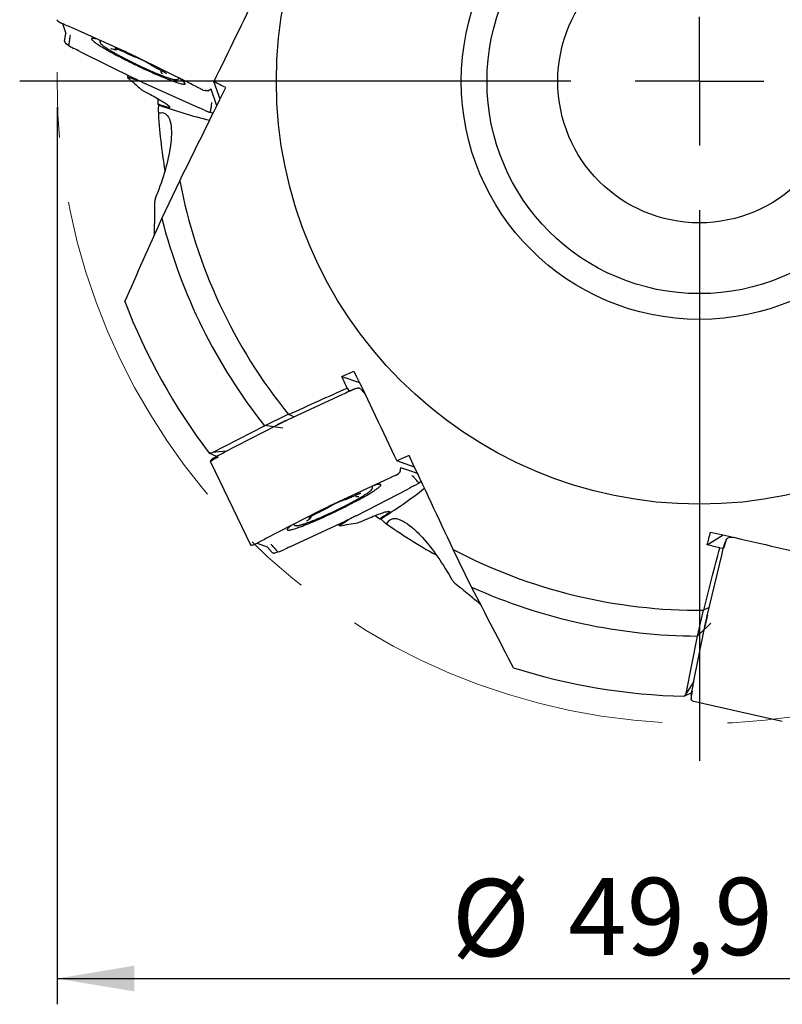
# Model space of a CAD drawing. Units: millimetres. Extents: x 23 to 413, y 5 to 289.
# Drawn here: x 290 to 320, y 167 to 206 of the extents above; entities that cross this region are included whole.
import ezdxf

# ---------------------------------------------------------------- set-up
doc = ezdxf.new("R2010")
doc.units = ezdxf.units.MM
doc.linetypes.add('CENTERX2', pattern=[20.32, 12.7, -2.54, 2.54, -2.54])
doc.layers.add('DÜNNE_LINIE', color=153, linetype='Continuous')
doc.styles.add('SLDTEXTSTYLE1', font='TXT', dxfattribs={"width": 0.75})
doc.dimstyles.new('SLDDIMSTYLE0', dxfattribs={"dimtxt": 3, "dimasz": 3, "dimexe": 0, "dimexo": 0.0625, "dimgap": 0.75, "dimtad": 1, "dimdec": 3, "dimrnd": 1e-09, "dimzin": 12, "dimdsep": 46, "dimtxsty": 'SLDTEXTSTYLE1', "dimsah": 1, "dimcen": 0.09, "dimadec": 0, "dimazin": 3, "dimtfac": 1, "dimtofl": 0, "dimtmove": 0, "dimatfit": 3, "dimfxl": 1, "dimfrac": 2, "dimtolj": 1, "dimtzin": 12, "dimarcsym": 0})

# ---------------------------------------------------------------- blocks, each defined once
blk = doc.blocks.new('_D_3')
at = {"layer": 'DÜNNE_LINIE', "color": 7}
for p, q in [((291.356, 202.173), (291.356, 167.315)), ((341.256, 202.173), (341.256, 167.315)), ((291.356, 168.315), (341.256, 168.315))]:
    blk.add_line(p, q, dxfattribs=at)
for points in [[(291.356, 168.315), (294.356, 167.815), (294.356, 168.815)], [(341.256, 168.315), (338.256, 168.815), (338.256, 167.815)]]:
    blk.add_solid(points, dxfattribs=at)
at = {"layer": 'DÜNNE_LINIE', "color": 7, "char_height": 3, "attachment_point": 1, "style": 'SLDTEXTSTYLE1'}
for s, insert in [('%%c', (306.684, 172.182, 0.1)), ('49,9', (311.209, 172.228, 0.1))]:
    blk.add_mtext(s, dxfattribs=dict(at, insert=insert))
blk = doc.blocks.new('SW_CENTERMARKSYMBOL_0')
at = {"layer": 'DÜNNE_LINIE', "color": 0}
for p, q in [((0, 0), (0, 2.5)), ((-5, 0), (-26.4, 0)), ((0, 0), (-2.5, 0)), ((0, 0), (0, -2.5)), ((0, 0), (2.5, 0)), ((0, -5), (0, -26.4))]:
    blk.add_line(p, q, dxfattribs=at)

msp = doc.modelspace()

# ---------------------------------------------------------------- linework, layer by layer
at = {"color": 7, "linetype": 'Continuous', "lineweight": 30}
for p, q in [((291.3997, 205.5079), (291.4918, 205.446)), ((291.5634, 205.4136), (291.6985, 205.0298)), ((293.9937, 204.3337), (291.9153, 205.2606)), ((291.6517, 204.7364), (291.6999, 205.028)), ((291.8017, 204.5658), (291.7093, 204.6284)), ((292.2414, 204.3344), (294.3658, 203.2767)), ((293.4633, 204.4422), (293.548, 204.4173)), ((293.8698, 204.3533), (294.0369, 204.2735)), ((294.3409, 204.1404), (294.4678, 204.0915)), ((296.5561, 203.0692), (294.4317, 204.1269)), ((294.9282, 203.8636), (295.0106, 203.8087)), ((295.2626, 203.6657), (295.4202, 203.5846)), ((294.0936, 203.4123), (294.0929, 203.332)), ((295.4214, 203.4934), (295.452, 203.4612)), ((297.6873, 202.4812), (297.4469, 203.164)), ((294.8038, 203.0699), (296.8822, 202.143)), ((296.9993, 202.8452), (297.1064, 202.8132)), ((297.213, 202.8068), (297.3391, 202.8771)), ((297.554, 202.2648), (297.3396, 202.8736)), ((295.2659, 202.4978), (295.2741, 202.2775)), ((295.2796, 202.2717), (295.2992, 202.2543)), ((297.5553, 202.263), (297.5427, 202.1865)), ((297.3006, 201.9676), (297.3804, 201.9431)), ((297.4161, 201.9335), (297.3092, 201.965)), ((295.4271, 197.837), (296.1225, 199.3096)), ((302.4129, 191.7067), (303.1027, 191.4668)), ((300.3067, 190.0196), (302.4582, 191.0211)), ((302.6296, 191.2563), (302.7083, 191.1382)), ((303.0197, 191.2538), (302.9132, 191.2206)), ((303.3014, 191.0527), (303.1402, 191.2314)), ((299.4133, 189.7926), (300.3379, 190.2378)), ((300.558, 190.1366), (300.3394, 190.2372)), ((297.3917, 188.7501), (299.4127, 189.7933)), ((297.8514, 188.7591), (299.8719, 189.8061)), ((297.5469, 188.5997), (297.2629, 188.7312)), ((297.9377, 188.8039), (297.3917, 188.7501)), ((297.3196, 188.3912), (297.3211, 188.3868)), ((297.3209, 188.3868), (298.8753, 185.1591)), ((297.4534, 188.5413), (297.3838, 188.4937)), ((305.2383, 188.1849), (304.5546, 188.4227)), ((304.5248, 187.8741), (304.6166, 187.9378)), ((304.6881, 188.0172), (304.7117, 188.1596)), ((305.3244, 187.9458), (304.7148, 188.1578)), ((305.3267, 187.9457), (305.3785, 187.8882)), ((304.0733, 187.6672), (301.9219, 186.6657)), ((305.3988, 187.5624), (305.4677, 187.6096)), ((305.4974, 187.6315), (305.4062, 187.5676)), ((302.8005, 187.0278), (302.9622, 187.1004)), ((302.9803, 186.2976), (305.0008, 187.3446)), ((301.8547, 186.6032), (301.9721, 186.6719)), ((302.4373, 186.8898), (302.5315, 186.92)), ((303.0342, 187.0445), (303.0785, 187.0484)), ((301.487, 186.4522), (299.4666, 185.4052)), ((301.3945, 186.3676), (301.5611, 186.4484)), ((303.7157, 186.3022), (303.893, 186.1713)), ((300.394, 185.0827), (302.5455, 186.0841)), ((301.0715, 186.1052), (301.1438, 186.1558)), ((302.2698, 185.9558), (302.332, 185.9052)), ((303.901, 186.1719), (303.9268, 186.1764)), ((316.6086, 185.1618), (317.2263, 185.5516)), ((298.9517, 185.1563), (299.0576, 185.1897)), ((299.1275, 185.2254), (299.5118, 185.0918)), ((317.341, 185.3538), (317.3005, 185.2499)), ((317.6737, 185.4487), (317.4336, 185.4341)), ((299.712, 184.8723), (299.5141, 185.0917)), ((299.939, 184.8831), (299.8324, 184.8499)), ((307.4601, 183.5223), (306.7424, 184.9841)), ((316.6144, 182.4632), (317.1728, 184.7697)), ((317.0958, 185.0504), (317.2372, 185.0383)), ((316.2348, 181.6231), (316.4632, 182.6236)), ((316.6796, 182.7327), (316.4647, 182.6245)), ((316.069, 179.7577), (316.5102, 181.9902)), ((315.7895, 179.3927), (316.2339, 181.6231)), ((316.0878, 179.8531), (315.7895, 179.3927)), ((316.0037, 179.4202), (315.7239, 179.2801)), ((315.9911, 179.3107), (315.985, 179.2266)), ((316.0251, 179.1125), (316.0294, 179.1109)), ((316.0294, 179.1108), (319.522, 178.3136))]:
    msp.add_line(p, q, dxfattribs=at)
at = {"color": 7, "linetype": 'Continuous', "lineweight": 30, "flags": 128}
for points in [[(292.9517, 204.7984), (292.9224, 204.8069), (292.8793, 204.8184), (292.8406, 204.8276), (292.8065, 204.8345), (292.7769, 204.839), (292.7521, 204.8411), (292.732, 204.8408), (292.7167, 204.8381), (292.7063, 204.833), (292.7008, 204.8255), (292.7001, 204.8157), (292.7044, 204.8035), (292.7136, 204.7891), (292.7276, 204.7724), (292.7465, 204.7534), (292.7701, 204.7323), (292.7985, 204.7092), (292.8315, 204.6839), (292.8691, 204.6567), (292.9111, 204.6276), (292.9574, 204.5967), (293.0079, 204.564), (293.0625, 204.5297), (293.1211, 204.4938), (293.1834, 204.4565), (293.2493, 204.4178), (293.3186, 204.3779), (293.3912, 204.3367), (293.4668, 204.2946), (293.5453, 204.2515), (293.6264, 204.2077), (293.7098, 204.1631), (293.7955, 204.118), (293.8831, 204.0724), (293.9724, 204.0265), (294.0632, 203.9804), (294.1553, 203.9342), (294.2483, 203.888), (294.342, 203.8421), (294.4362, 203.7964), (294.5307, 203.7511), (294.6251, 203.7064), (294.7192, 203.6624), (294.8128, 203.6191), (294.9056, 203.5767), (294.9973, 203.5354), (295.0878, 203.4951), (295.1767, 203.4561), (295.2639, 203.4184), (295.349, 203.3822), (295.432, 203.3475), (295.5124, 203.3144), (295.5902, 203.2831), (295.6651, 203.2535), (295.7369, 203.2258), (295.8054, 203.2001), (295.8704, 203.1764), (295.9318, 203.1548), (295.9894, 203.1354), (296.043, 203.1181), (296.0926, 203.1031), (296.1378, 203.0904), (296.1788, 203.08), (296.2152, 203.072), (296.2471, 203.0663), (296.2743, 203.063), (296.2968, 203.0621), (296.3144, 203.0636), (296.3273, 203.0675), (296.3353, 203.0738), (296.3383, 203.0825), (296.3365, 203.0935), (296.3365, 203.0935)], [(297.3825, 201.9425), (297.3962, 201.9385), (297.4161, 201.9335)], [(300.474, 185.9273), (300.4492, 185.9097), (300.4133, 185.8832), (300.382, 185.8587), (300.3553, 185.8362), (300.3334, 185.8159), (300.3162, 185.7978), (300.304, 185.7819), (300.2966, 185.7683), (300.294, 185.757), (300.2964, 185.748), (300.3037, 185.7414), (300.3159, 185.7371), (300.3329, 185.7353), (300.3547, 185.7358), (300.3813, 185.7388), (300.4125, 185.7441), (300.4483, 185.7519), (300.4886, 185.7619), (300.5333, 185.7743), (300.5823, 185.789), (300.6353, 185.806), (300.6924, 185.8251), (300.7533, 185.8464), (300.8178, 185.8698), (300.8858, 185.8953), (300.9572, 185.9227), (301.0317, 185.952), (301.109, 185.9831), (301.1891, 186.0159), (301.2717, 186.0504), (301.3566, 186.0864), (301.4435, 186.1239), (301.5322, 186.1627), (301.6224, 186.2028), (301.714, 186.244), (301.8067, 186.2863), (301.9002, 186.3294), (301.9942, 186.3734), (302.0886, 186.418), (302.1831, 186.4632), (302.2773, 186.5088), (302.3712, 186.5548), (302.4643, 186.6009), (302.5565, 186.6471), (302.6475, 186.6932), (302.737, 186.7391), (302.8249, 186.7848), (302.9108, 186.83), (302.9946, 186.8746), (303.076, 186.9186), (303.1549, 186.9618), (303.2309, 187.0041), (303.3039, 187.0453), (303.3737, 187.0854), (303.4401, 187.1243), (303.5029, 187.1618), (303.562, 187.1979), (303.6171, 187.2325), (303.6683, 187.2654), (303.7152, 187.2965), (303.7578, 187.3259), (303.796, 187.3534), (303.8296, 187.3789), (303.8586, 187.4024), (303.8829, 187.4237), (303.9025, 187.443), (303.9172, 187.46), (303.927, 187.4748), (303.932, 187.4872), (303.932, 187.4974), (303.9272, 187.5052), (303.9175, 187.5106), (303.9175, 187.5106)], [(305.4694, 187.6108), (305.4811, 187.619), (305.4974, 187.6315)]]:
    msp.add_lwpolyline(points, dxfattribs=at)
at = {"color": 7, "linetype": 'Continuous', "lineweight": 30}
for radius in [16.4288, 9.25, 8.25, 5.5]:
    msp.add_circle((316.306, 203.173), radius, dxfattribs=at)
for centre, radius, start, end in [((295.6849, 202.5698), 0.8359, 38.78734, 61.33777), ((316.306, 203.173), 21.051, 183.07782, 189.51844), ((301.5511, 219.6639), 18.4981, 250.24659, 256.67635), ((316.306, 203.173), 20.55, 190.83628, 219.03787), ((316.306, 203.173), 21.55, 194.33619, 218.38408), ((316.306, 203.173), 23.9, 200.97394, 217.18524), ((303.8987, 188.6713), 2.728, 108.79777, 115.76277), ((304.7985, 180.2966), 10.6999, 114.95017, 117.35235), ((298.3614, 187.0534), 1.7397, 115.8816, 125.35399), ((297.9193, 187.7704), 0.859, 111.10593, 134.1493), ((303.9206, 186.6747), 0.8359, 90.21503, 112.76667), ((294.2131, 201.9194), 18.4985, 301.67529, 308.10489), ((316.306, 203.173), 21.051, 234.50989, 240.95027), ((319.9079, 184.431), 2.7278, 160.22614, 167.19161), ((316.306, 203.173), 20.55, 242.26485, 270.46645), ((316.306, 203.173), 21.55, 245.76476, 269.81265), ((327.0147, 179.9133), 10.6978, 166.37841, 168.78105), ((316.306, 203.173), 23.9, 252.40251, 268.61381), ((317.7209, 179.0929), 1.74, 167.31077, 176.78174)]:
    msp.add_arc(centre, radius, start, end, dxfattribs=at)
for centre, major_axis, ratio, start_param, end_param in [((293.0615, 202.8316), (4.337, -2.7814), 0.3084744, 2.028358, 2.0813427), ((292.8676, 203.3826), (4.4014, -2.3197), 0.1128552, 1.7726971, 1.8256818), ((293.8916, 201.6492), (3.2549, -2.4833), 0.579389, 1.9467618, 1.9583407), ((293.8916, 201.6492), (3.4142, -2.3319), 0.5841941, 1.8029916, 1.8145705), ((293.4851, 202.8041), (3.7259, -1.7216), 0.1966639, 1.4121969, 1.4237758), ((293.4851, 202.8041), (3.7844, -1.4482), 0.1850133, 1.2864662, 1.2980451), ((294.9319, 201.9485), (4.6131, -1.8777), 0.3394641, 1.2988492, 1.3518339), ((294.7379, 202.4994), (4.7746, -1.8809), 0.0972667, 1.0907177, 1.1437024), ((301.3236, 191.125), (4.5579, 1.9948), 0.1128552, 4.9142898, 4.9672744), ((300.4863, 191.0029), (3.4918, 2.0558), 0.1850133, 4.4280588, 4.4396378), ((300.4863, 191.0029), (3.669, 1.8396), 0.1966639, 4.5537895, 4.5653685), ((299.467, 190.2134), (4.4474, 2.5602), 0.0972667, 4.2323104, 4.285295), ((303.9369, 185.6985), (4.3443, 2.436), 0.3394641, 1.2988492, 1.3518339), ((303.3852, 185.8904), (4.4474, 2.5602), 0.0972667, 1.0907177, 1.1437024), ((303.5223, 184.6987), (3.971, 0.9965), 0.579389, 1.9467618, 1.9583407), ((303.5223, 184.6987), (3.9519, 1.2154), 0.5841941, 1.8029916, 1.8145705), ((302.3659, 185.1008), (3.4918, 2.0558), 0.1850133, 1.2864662, 1.2980451), ((302.3659, 185.1008), (3.669, 1.8396), 0.1966639, 1.4121969, 1.4237758), ((302.0802, 184.7869), (4.8787, 1.6566), 0.3084744, 2.028358, 2.0813427), ((301.5285, 184.9788), (4.5579, 1.9948), 0.1128552, 1.7726971, 1.8256818), ((316.3842, 183.9475), (1.2822, 4.8073), 0.1128552, 4.9142898, 4.9672744), ((315.9576, 183.2167), (0.8493, 4.0156), 0.1966639, 4.5537895, 4.5653685), ((315.9576, 183.2167), (0.5698, 4.0118), 0.1850133, 4.4280588, 4.4396378), ((315.9393, 181.9275), (0.7713, 5.0734), 0.0972667, 4.2323104, 4.285295)]:
    msp.add_ellipse(centre, major_axis=major_axis, ratio=ratio, start_param=start_param, end_param=end_param, dxfattribs=at)
for points in [[(299.1387, 206.647), (298.5759, 205.4789), (298.0118, 204.3182), (297.4469, 203.164)], [(294.1464, 203.3205), (294.1027, 203.337), (294.0834, 203.3394), (294.098, 203.3262)], [(294.098, 203.3262), (294.2718, 203.1695), (294.447, 203.0122), (294.624, 202.8541)], [(297.9059, 202.9268), (297.7529, 203.0059), (297.5998, 203.0849), (297.4469, 203.164)], [(294.624, 202.8541), (294.6397, 202.84), (294.6897, 202.8108), (294.7487, 202.7803)], [(296.1225, 199.3096), (296.7168, 200.5081), (297.3113, 201.7129), (297.9059, 202.9268)], [(295.3283, 202.2658), (295.284, 202.2826), (295.2643, 202.2852), (295.2796, 202.2717)], [(295.2992, 202.2543), (295.2951, 202.2067), (295.291, 202.1591), (295.2871, 202.1115)], [(293.9896, 194.6182), (294.4658, 195.6882), (294.9446, 196.7608), (295.4271, 197.837)], [(302.4129, 191.7067), (302.5707, 191.7768), (302.7285, 191.8469), (302.8864, 191.9171)], [(302.6288, 191.2579), (302.5569, 191.4075), (302.485, 191.5571), (302.4129, 191.7067)], [(302.8864, 191.9171), (303.4486, 190.749), (304.0044, 189.5839), (304.5546, 188.4227)], [(300.1239, 189.6935), (299.8884, 189.7273), (299.6528, 189.7613), (299.417, 189.7956)], [(297.2629, 188.7312), (297.3059, 188.7374), (297.3488, 188.7437), (297.3917, 188.7501)], [(305.0263, 188.6337), (304.869, 188.5633), (304.7118, 188.493), (304.5546, 188.4227)], [(306.7424, 184.9841), (306.1759, 186.1959), (305.6046, 187.4119), (305.0263, 188.6337)], [(302.3744, 185.9399), (302.3342, 185.916), (302.3204, 185.9024), (302.3398, 185.9056)], [(302.3398, 185.9056), (302.5706, 185.9438), (302.8029, 185.9827), (303.0369, 186.0224)], [(303.0369, 186.0224), (303.0577, 186.026), (303.1116, 186.0469), (303.1723, 186.0739)], [(303.9359, 186.2063), (303.8952, 186.1822), (303.8809, 186.1684), (303.901, 186.1719)], [(303.9268, 186.1764), (303.9615, 186.1435), (303.9962, 186.1106), (304.0309, 186.0779)], [(316.6086, 185.1618), (316.6521, 185.3289), (316.6957, 185.496), (316.7393, 185.6631)], [(316.7393, 185.6631), (318.0034, 185.3743), (319.2606, 185.0825), (320.5114, 184.7887)], [(317.094, 185.0508), (316.9323, 185.0878), (316.7705, 185.1248), (316.6086, 185.1618)], [(309.0804, 180.3915), (308.5408, 181.4309), (308.0007, 182.474), (307.4601, 183.5223)], [(316.7554, 182.117), (316.5821, 181.954), (316.4086, 181.791), (316.2348, 181.628)], [(315.7239, 179.2801), (315.7459, 179.3176), (315.7677, 179.3551), (315.7895, 179.3927)]]:
    msp.add_open_spline(points, degree=3, dxfattribs=at)
for points, knots in [([(291.3997, 205.5079), (291.3971, 205.5098), (291.3902, 205.5147), (291.3778, 205.5254), (291.3657, 205.5379), (291.3569, 205.55), (291.3518, 205.5602), (291.3532, 205.5643), (291.3539, 205.5665)], [0, 0, 0, 0, 0.05329229, 0.14454718, 0.35047776, 0.55383171, 0.76244906, 1, 1, 1, 1]), ([(291.6908, 205.3581), (291.6739, 205.3653), (291.6399, 205.3797), (291.5916, 205.4009), (291.5456, 205.4215), (291.5128, 205.4367), (291.4955, 205.4449), (291.4918, 205.4466)], [0, 0, 0, 0, 0.2299601, 0.4599334, 0.6975686, 0.9352316, 1, 1, 1, 1]), ([(291.6506, 204.7264), (291.651, 204.7202), (291.6518, 204.7076), (291.6607, 204.6865), (291.6737, 204.6653), (291.6865, 204.649), (291.6989, 204.6366), (291.7053, 204.6312), (291.7086, 204.6289), (291.7094, 204.6283)], [0, 0, 0, 0, 0.2587677, 0.517121, 0.6833091, 0.8705531, 0.9383244, 0.9860556, 1, 1, 1, 1]), ([(291.8676, 204.9527), (291.8623, 204.9212), (291.8507, 204.852), (291.8277, 204.7209), (291.8109, 204.6202), (291.8018, 204.5657)], [0, 0, 0, 0, 0.2774032, 0.609462, 1, 1, 1, 1]), ([(291.8753, 204.9644), (291.8752, 204.9643), (291.874, 204.963), (291.8722, 204.96), (291.8704, 204.9572)], [0, 0, 0, 0, 0.0489681, 1, 1, 1, 1]), ([(293.0258, 204.7654), (293.0247, 204.7625), (293.0209, 204.7526), (293.0191, 204.735), (293.0199, 204.7147), (293.0239, 204.6962), (293.03, 204.6794), (293.0381, 204.6634), (293.0488, 204.6472), (293.0636, 204.6289), (293.0833, 204.6084), (293.1082, 204.5859), (293.1374, 204.5621), (293.1702, 204.5373), (293.2071, 204.5109), (293.2472, 204.4836), (293.2905, 204.4551), (293.3372, 204.4255), (293.387, 204.3947), (293.4401, 204.3628), (293.4962, 204.3297), (293.5455, 204.3012), (293.5869, 204.2776), (293.6292, 204.2538), (293.6834, 204.2236), (293.7503, 204.1869), (293.8195, 204.1495), (293.8907, 204.1116), (293.9638, 204.0733), (294.0384, 204.0346), (294.1145, 203.9957), (294.1918, 203.9567), (294.2701, 203.9176), (294.3491, 203.8787), (294.4285, 203.84), (294.5083, 203.8017), (294.5881, 203.7638), (294.6677, 203.7264), (294.7468, 203.6898), (294.8253, 203.6539), (294.9029, 203.6189), (294.9794, 203.5849), (295.0545, 203.552), (295.1281, 203.5203), (295.1999, 203.4899), (295.2697, 203.4608), (295.3373, 203.4332), (295.4026, 203.4071), (295.4653, 203.3826), (295.5253, 203.3598), (295.5825, 203.3387), (295.6367, 203.3195), (295.6878, 203.302), (295.7358, 203.2864), (295.7806, 203.2728), (295.8223, 203.261), (295.861, 203.2513), (295.8971, 203.2436), (295.9317, 203.238), (295.9609, 203.2356), (295.9858, 203.2361), (296.0054, 203.2386), (296.0236, 203.2432), (296.0414, 203.2504), (296.0586, 203.2607), (296.0744, 203.2747), (296.086, 203.2883), (296.0903, 203.2977), (296.0916, 203.3004)], [0, 0, 0, 0, 0.0028856, 0.0099826, 0.0170727, 0.0244004, 0.0322952, 0.0412241, 0.0518884, 0.0654639, 0.0839987, 0.103449, 0.1216863, 0.1409656, 0.1595073, 0.1776352, 0.1955168, 0.2132396, 0.2308541, 0.248393, 0.2658761, 0.2833173, 0.2921519, 0.3012661, 0.3186466, 0.3360119, 0.3533619, 0.3707, 0.3880281, 0.4053486, 0.422663, 0.4399727, 0.4572789, 0.4745825, 0.4918845, 0.5091858, 0.5264872, 0.5437892, 0.5610924, 0.5783985, 0.5957078, 0.6130219, 0.6303414, 0.6476685, 0.6650042, 0.6823517, 0.6997124, 0.7170914, 0.7344912, 0.7519193, 0.7693834, 0.786894, 0.8044665, 0.8221249, 0.8399031, 0.8578583, 0.8760851, 0.8947567, 0.914225, 0.9352853, 0.9484049, 0.9589378, 0.9679224, 0.9758776, 0.9832312, 0.990279, 0.9971979, 1, 1, 1, 1]), ([(291.806, 204.5631), (291.812, 204.5593), (291.8379, 204.5427), (291.8842, 204.5151), (291.947, 204.4803), (291.9897, 204.4589), (292.0112, 204.4482)], [0, 0, 0, 0, 0.0982986, 0.4249714, 0.7107399, 1, 1, 1, 1]), ([(293.4492, 204.4459), (293.4492, 204.4459), (293.4492, 204.4459), (293.4536, 204.445), (293.4597, 204.4432), (293.4633, 204.4422)], [0, 0, 0, 0, 0.1926737, 0.5368298, 1, 1, 1, 1]), ([(293.548, 204.4173), (293.5525, 204.416), (293.567, 204.4118), (293.5872, 204.4069), (293.608, 204.4035), (293.6253, 204.4024), (293.6411, 204.403), (293.6571, 204.4056), (293.674, 204.4111), (293.6889, 204.4184), (293.697, 204.4253), (293.7, 204.4277)], [0, 0, 0, 0, 0.0989345, 0.3185786, 0.4897964, 0.6103874, 0.7019518, 0.7869986, 0.8697927, 0.952793, 1, 1, 1, 1]), ([(293.596, 204.4656), (293.5959, 204.4656), (293.5959, 204.4656), (293.5999, 204.4648), (293.6079, 204.4627), (293.6206, 204.4588), (293.6377, 204.453), (293.6592, 204.4451), (293.6846, 204.4353), (293.7133, 204.4237), (293.7446, 204.4104), (293.778, 204.3958), (293.813, 204.38), (293.8438, 204.3657), (293.8628, 204.3567), (293.8698, 204.3533)], [0, 0, 0, 0, 0.0286406, 0.0838227, 0.1485547, 0.2222484, 0.3031632, 0.3891839, 0.4785481, 0.5700205, 0.6628281, 0.7564744, 0.8506621, 0.9451765, 1, 1, 1, 1]), ([(294.0349, 204.3152), (294.0577, 204.3047), (294.1034, 204.2839), (294.1741, 204.251), (294.2459, 204.2171), (294.3183, 204.1824), (294.3659, 204.1592), (294.3896, 204.1477)], [0, 0, 0, 0, 0.1971457, 0.3942796, 0.5971722, 0.8000633, 1, 1, 1, 1]), ([(294.0369, 204.2735), (294.0448, 204.2697), (294.0677, 204.2588), (294.1056, 204.2411), (294.1501, 204.2208), (294.1936, 204.2015), (294.2357, 204.1832), (294.2761, 204.1662), (294.3113, 204.1519), (294.3321, 204.1438), (294.3409, 204.1404)], [0, 0, 0, 0, 0.072062, 0.2091527, 0.3463466, 0.4836929, 0.62128, 0.7592327, 0.8977136, 1, 1, 1, 1]), ([(294.4678, 204.0915), (294.4726, 204.0896), (294.486, 204.0844), (294.5105, 204.0745), (294.5418, 204.0613), (294.5751, 204.0467), (294.61, 204.031), (294.6459, 204.0144), (294.6821, 203.9971), (294.7181, 203.9795), (294.7534, 203.9618), (294.7873, 203.9443), (294.8194, 203.9273), (294.849, 203.911), (294.8758, 203.8959), (294.8991, 203.8821), (294.9165, 203.8713), (294.925, 203.8658), (294.9282, 203.8636)], [0, 0, 0, 0, 0.034911, 0.0997871, 0.1653476, 0.2315166, 0.2980743, 0.3648722, 0.4318048, 0.4987887, 0.5657461, 0.6325851, 0.6992209, 0.7655276, 0.831339, 0.8963731, 0.9601915, 1, 1, 1, 1]), ([(295.0106, 203.8087), (295.015, 203.8059), (295.0281, 203.7972), (295.0526, 203.7819), (295.0848, 203.7626), (295.1196, 203.7425), (295.1568, 203.7218), (295.1961, 203.7005), (295.2317, 203.6817), (295.2542, 203.67), (295.2626, 203.6657)], [0, 0, 0, 0, 0.0728447, 0.2203844, 0.3637344, 0.5043569, 0.6434251, 0.7815463, 0.9190487, 1, 1, 1, 1]), ([(295.3898, 203.6002), (295.389, 203.5974), (295.3862, 203.588), (295.3857, 203.5719), (295.3878, 203.5533), (295.3928, 203.5367), (295.3995, 203.5224), (295.4072, 203.5101), (295.4146, 203.5007), (295.4194, 203.4956), (295.4214, 203.4934)], [0, 0, 0, 0, 0.0599628, 0.1995894, 0.3333839, 0.4641999, 0.5956683, 0.733522, 0.8878971, 1, 1, 1, 1]), ([(295.4202, 203.5846), (295.4261, 203.5815), (295.4432, 203.5727), (295.4702, 203.5583), (295.5, 203.5421), (295.5269, 203.5268), (295.5503, 203.513), (295.5699, 203.5009), (295.5845, 203.4913), (295.5939, 203.4846), (295.5992, 203.4805), (295.5997, 203.4799), (295.6, 203.4797)], [0, 0, 0, 0, 0.06309292, 0.18266462, 0.30174444, 0.41993983, 0.53676867, 0.65145752, 0.76267387, 0.85459498, 0.93541679, 1, 1, 1, 1]), ([(294.4906, 203.2149), (294.4845, 203.2156), (294.4653, 203.2177), (294.4174, 203.2294), (294.3545, 203.2476), (294.2872, 203.2697), (294.2206, 203.2929), (294.1711, 203.3113), (294.1464, 203.3205)], [0, 0, 0, 0, 0.100984, 0.3128066, 0.5239782, 0.682555, 0.8413987, 1, 1, 1, 1]), ([(294.7626, 203.0882), (294.7396, 203.0985), (294.6938, 203.119), (294.623, 203.1516), (294.5511, 203.1855), (294.4789, 203.2204), (294.4314, 203.244), (294.4078, 203.2557)], [0, 0, 0, 0, 0.1971407, 0.3942784, 0.5971693, 0.8000642, 1, 1, 1, 1]), ([(294.7487, 202.7803), (294.8572, 202.724), (294.9596, 202.6696), (295.1525, 202.5643), (295.244, 202.5128), (295.406, 202.418), (295.4773, 202.3744), (295.5983, 202.2956), (295.6469, 202.2611), (295.7136, 202.2058), (295.7327, 202.1842), (295.7368, 202.1576), (295.7224, 202.1522), (295.6283, 202.161), (295.5003, 202.2006), (295.3283, 202.2658)], [0, 0, 0, 0, 0.125, 0.125, 0.25, 0.25, 0.375, 0.375, 0.5, 0.5, 0.625, 0.625, 0.75, 0.75, 1, 1, 1, 1]), ([(297.0016, 202.8448), (296.9931, 202.8488), (296.9634, 202.8628), (296.9128, 202.8875), (296.8487, 202.9195), (296.8063, 202.9415), (296.785, 202.9525)], [0, 0, 0, 0, 0.1278329, 0.443802, 0.720215, 1, 1, 1, 1]), ([(297.2081, 202.8043), (297.2042, 202.8033), (297.1964, 202.8012), (297.1774, 202.8012), (297.1551, 202.8033), (297.1359, 202.8062), (297.1192, 202.8098), (297.1111, 202.8118), (297.1073, 202.8129), (297.1064, 202.8132)], [0, 0, 0, 0, 0.2549076, 0.5172372, 0.6833614, 0.8705427, 0.9382913, 0.9860206, 1, 1, 1, 1]), ([(297.3097, 201.9648), (297.3205, 202.0184), (297.3406, 202.1176), (297.362, 202.2495), (297.3677, 202.3215), (297.3703, 202.3543)], [0, 0, 0, 0, 0.3905369, 0.7225957, 1, 1, 1, 1]), ([(295.2871, 202.1115), (295.2838, 202.0725), (295.2835, 202.0348), (295.2938, 201.9858), (295.2991, 201.9708), (295.3164, 201.9496), (295.3291, 201.9439), (295.3445, 201.9471)], [0, 0, 0, 0, 0.5, 0.5, 0.75, 0.75, 1, 1, 1, 1]), ([(297.1053, 202.0426), (297.1221, 202.0352), (297.1558, 202.0202), (297.2048, 202.0005), (297.2524, 201.9831), (297.287, 201.9717), (297.3055, 201.9661), (297.3095, 201.9649)], [0, 0, 0, 0, 0.2300514, 0.4601013, 0.6978263, 0.9355739, 1, 1, 1, 1]), ([(295.3445, 201.9471), (295.4075, 201.9603), (295.4646, 201.9568), (295.5644, 201.9202), (295.6059, 201.8876), (295.7081, 201.7633), (295.7471, 201.6471), (295.7929, 201.3941), (295.7997, 201.2562), (295.7932, 200.9658), (295.7796, 200.8162), (295.7172, 200.3584), (295.6463, 200.0387), (295.4606, 199.3851), (295.3471, 199.0548), (295.2101, 198.7192)], [0, 0, 0, 0, 0.0625, 0.0625, 0.125, 0.125, 0.25, 0.25, 0.375, 0.375, 0.5, 0.5, 0.75, 0.75, 1, 1, 1, 1]), ([(295.2101, 198.7192), (295.1904, 198.6709), (295.1746, 198.6238), (295.1508, 198.5318), (295.1428, 198.4873), (295.1425, 198.4489)], [0, 0, 0, 0, 0.5, 0.5, 1, 1, 1, 1]), ([(295.1425, 198.4489), (295.1414, 198.3326), (295.1393, 198.0999), (295.1365, 197.7645), (295.1335, 197.4538), (295.1307, 197.2612), (295.1295, 197.1724)], [0, 0, 0, 0, 0.2593155, 0.5186888, 0.7780017, 1, 1, 1, 1]), ([(300.3442, 190.2299), (300.7365, 190.4059), (301.4982, 190.7475), (302.2601, 191.0902), (302.6296, 191.2563)], [0, 0, 0, 0, 0.5150425, 1, 1, 1, 1]), ([(302.6907, 191.1302), (302.7084, 191.1384), (302.7439, 191.1549), (302.7967, 191.1773), (302.8488, 191.1979), (302.8875, 191.2119), (302.9085, 191.219), (302.913, 191.2205)], [0, 0, 0, 0, 0.2299653, 0.4599388, 0.6975672, 0.9352334, 1, 1, 1, 1]), ([(303.0197, 191.2538), (303.0229, 191.2546), (303.0315, 191.2568), (303.0506, 191.2587), (303.0733, 191.2586), (303.096, 191.2553), (303.1175, 191.2492), (303.1272, 191.2425), (303.133, 191.2385)], [0, 0, 0, 0, 0.0498658, 0.1352624, 0.3279695, 0.5182506, 0.7134522, 1, 1, 1, 1]), ([(300.2641, 189.9998), (300.2406, 189.9889), (300.1935, 189.967), (300.1222, 189.9327), (300.0509, 189.8977), (299.9802, 189.8622), (299.9346, 189.8387), (299.912, 189.8269)], [0, 0, 0, 0, 0.1971405, 0.3942787, 0.5971709, 0.8000675, 1, 1, 1, 1]), ([(297.444, 188.5348), (297.4508, 188.5395), (297.4745, 188.5559), (297.5173, 188.583), (297.574, 188.616), (297.6138, 188.6368), (297.6338, 188.6472)], [0, 0, 0, 0, 0.1278374, 0.4438083, 0.7202218, 1, 1, 1, 1]), ([(297.32, 188.3913), (297.3187, 188.3944), (297.3153, 188.4027), (297.3176, 188.4185), (297.3251, 188.4374), (297.3344, 188.4523), (297.345, 188.4641), (297.3508, 188.4694), (297.354, 188.4718), (297.3548, 188.4723)], [0, 0, 0, 0, 0.1746194, 0.4652045, 0.6492421, 0.8565953, 0.9316364, 0.9845086, 1, 1, 1, 1]), ([(304.5265, 187.8756), (304.5181, 187.8714), (304.4886, 187.857), (304.4378, 187.8327), (304.3728, 187.8026), (304.3292, 187.7831), (304.3072, 187.7734)], [0, 0, 0, 0, 0.127833, 0.443801, 0.7202171, 1, 1, 1, 1]), ([(304.6869, 188.0118), (304.6853, 188.0081), (304.6821, 188.0006), (304.6702, 187.9858), (304.6547, 187.9697), (304.6404, 187.9565), (304.6272, 187.9456), (304.6207, 187.9406), (304.6173, 187.9383), (304.6166, 187.9378)], [0, 0, 0, 0, 0.2549058, 0.5172336, 0.6833563, 0.8705387, 0.9382851, 0.9860133, 1, 1, 1, 1]), ([(305.4066, 187.5678), (305.3715, 187.6097), (305.3065, 187.6872), (305.2166, 187.7862), (305.1639, 187.8355), (305.1399, 187.858)], [0, 0, 0, 0, 0.3905368, 0.7225956, 1, 1, 1, 1]), ([(300.5461, 185.9646), (300.5476, 185.9619), (300.553, 185.9528), (300.5657, 185.9405), (300.582, 185.9284), (300.5989, 185.92), (300.6159, 185.9143), (300.6335, 185.9107), (300.6529, 185.9089), (300.6764, 185.909), (300.7047, 185.9117), (300.7378, 185.9172), (300.7746, 185.9251), (300.8144, 185.9353), (300.8581, 185.9477), (300.9045, 185.962), (300.9537, 185.9782), (301.0059, 185.9961), (301.0611, 186.0159), (301.1192, 186.0375), (301.18, 186.0607), (301.2331, 186.0815), (301.2773, 186.0992), (301.3223, 186.1174), (301.3797, 186.141), (301.4501, 186.1704), (301.5224, 186.2012), (301.5965, 186.2332), (301.672, 186.2664), (301.7488, 186.3007), (301.8267, 186.3359), (301.9054, 186.372), (301.9847, 186.4089), (302.0644, 186.4464), (302.1442, 186.4844), (302.2239, 186.5228), (302.3033, 186.5616), (302.3821, 186.6005), (302.4601, 186.6396), (302.5371, 186.6786), (302.6128, 186.7174), (302.687, 186.756), (302.7596, 186.7942), (302.8303, 186.832), (302.8988, 186.8691), (302.9651, 186.9056), (303.0288, 186.9412), (303.0899, 186.976), (303.1482, 187.0098), (303.2034, 187.0425), (303.2556, 187.074), (303.3045, 187.1044), (303.35, 187.1335), (303.3921, 187.1613), (303.4307, 187.1878), (303.4658, 187.213), (303.4975, 187.2372), (303.5261, 187.2607), (303.552, 187.2843), (303.5722, 187.3056), (303.5872, 187.3254), (303.5975, 187.3422), (303.6053, 187.3594), (303.6107, 187.3777), (303.6135, 187.3976), (303.6123, 187.4187), (303.6089, 187.4362), (303.6043, 187.4455), (303.6029, 187.4482)], [0, 0, 0, 0, 0.0028855, 0.0099825, 0.0170726, 0.0244003, 0.032295, 0.0412239, 0.0518884, 0.0654639, 0.0839986, 0.1034489, 0.1216862, 0.1409655, 0.1595072, 0.177635, 0.1955166, 0.2132395, 0.2308541, 0.2483928, 0.2658759, 0.2833173, 0.292152, 0.301266, 0.3186465, 0.3360118, 0.353362, 0.3706997, 0.3880281, 0.4053485, 0.4226631, 0.4399726, 0.4572789, 0.4745824, 0.4918845, 0.5091857, 0.526487, 0.5437891, 0.5610925, 0.5783984, 0.595708, 0.6130219, 0.6303413, 0.6476684, 0.6650041, 0.6823517, 0.6997125, 0.7170913, 0.7344913, 0.7519192, 0.7693834, 0.7868939, 0.8044664, 0.8221247, 0.8399031, 0.8578583, 0.8760851, 0.8947567, 0.9142249, 0.9352852, 0.948405, 0.9589378, 0.9679225, 0.9758776, 0.9832312, 0.9902789, 0.997198, 1, 1, 1, 1]), ([(305.2183, 187.4565), (305.2347, 187.465), (305.2674, 187.482), (305.3133, 187.508), (305.3566, 187.5343), (305.3871, 187.5543), (305.403, 187.5653), (305.4064, 187.5677)], [0, 0, 0, 0, 0.2300485, 0.4600998, 0.6978247, 0.9355736, 1, 1, 1, 1]), ([(302.931, 187.0864), (302.9327, 187.084), (302.9382, 187.076), (302.9506, 187.0656), (302.9665, 187.0556), (302.9825, 187.0491), (302.9978, 187.0454), (303.0123, 187.0438), (303.0242, 187.0438), (303.0312, 187.0443), (303.0342, 187.0445)], [0, 0, 0, 0, 0.0599663, 0.1995899, 0.3333849, 0.4642003, 0.595671, 0.733523, 0.887895, 1, 1, 1, 1]), ([(302.9622, 187.1004), (302.9683, 187.1031), (302.9858, 187.111), (303.0139, 187.1232), (303.0452, 187.1363), (303.0738, 187.1478), (303.0993, 187.1575), (303.1209, 187.1653), (303.1375, 187.1707), (303.1487, 187.1739), (303.1552, 187.1754), (303.1559, 187.1756), (303.1563, 187.1756)], [0, 0, 0, 0, 0.0630904, 0.1826617, 0.3017435, 0.4199384, 0.5367686, 0.6514563, 0.762674, 0.8545949, 0.9354167, 1, 1, 1, 1]), ([(301.9721, 186.6719), (301.9764, 186.6744), (301.9889, 186.6817), (302.012, 186.6947), (302.0418, 186.7109), (302.074, 186.7279), (302.108, 186.7453), (302.1433, 186.763), (302.1794, 186.7805), (302.2157, 186.7977), (302.2515, 186.8142), (302.2863, 186.8299), (302.3196, 186.8443), (302.3508, 186.8574), (302.3794, 186.8689), (302.4047, 186.8785), (302.4239, 186.8854), (302.4336, 186.8886), (302.4373, 186.8898)], [0, 0, 0, 0, 0.0349114, 0.0997877, 0.165346, 0.2315175, 0.2980731, 0.3648721, 0.4318039, 0.4987901, 0.5657446, 0.632585, 0.6992206, 0.7655287, 0.8313395, 0.8963743, 0.9601923, 1, 1, 1, 1]), ([(302.5315, 186.92), (302.5365, 186.9216), (302.5515, 186.9265), (302.5787, 186.936), (302.6139, 186.9492), (302.6513, 186.9639), (302.6906, 186.98), (302.7318, 186.9975), (302.7687, 187.0136), (302.7919, 187.0239), (302.8005, 187.0278)], [0, 0, 0, 0, 0.0728451, 0.2203858, 0.3637326, 0.504356, 0.6434206, 0.7815455, 0.9190499, 1, 1, 1, 1]), ([(301.136, 186.2235), (301.1359, 186.2235), (301.1359, 186.2234), (301.1391, 186.2261), (301.1457, 186.231), (301.1566, 186.2385), (301.1719, 186.2483), (301.1914, 186.2602), (301.2149, 186.2739), (301.2419, 186.289), (301.2718, 186.3053), (301.3041, 186.3223), (301.3382, 186.3398), (301.3686, 186.355), (301.3875, 186.3642), (301.3945, 186.3676)], [0, 0, 0, 0, 0.0286406, 0.083822, 0.1485544, 0.222249, 0.3031624, 0.3891835, 0.4785478, 0.5700229, 0.6628264, 0.7564736, 0.8506601, 0.9451769, 1, 1, 1, 1]), ([(301.5272, 186.4728), (301.5496, 186.4842), (301.5944, 186.5069), (301.6642, 186.5416), (301.7355, 186.5767), (301.8077, 186.6116), (301.8556, 186.6344), (301.8793, 186.6457)], [0, 0, 0, 0, 0.1971436, 0.3942788, 0.5971703, 0.8000653, 1, 1, 1, 1]), ([(301.5611, 186.4484), (301.5689, 186.4523), (301.5918, 186.4634), (301.6293, 186.482), (301.6728, 186.5041), (301.7151, 186.526), (301.7556, 186.5476), (301.7941, 186.5686), (301.8272, 186.5872), (301.8465, 186.5984), (301.8547, 186.6032)], [0, 0, 0, 0, 0.0720618, 0.2091492, 0.3463467, 0.4836923, 0.6212766, 0.7592313, 0.8977094, 1, 1, 1, 1]), ([(303.1723, 186.0739), (303.2839, 186.1237), (303.3903, 186.1698), (303.593, 186.255), (303.6903, 186.2944), (303.8654, 186.362), (303.944, 186.3906), (304.081, 186.436), (304.1383, 186.4524), (304.2231, 186.4702), (304.2518, 186.4716), (304.2752, 186.4582), (304.2705, 186.4436), (304.2049, 186.3755), (304.0941, 186.3002), (303.9359, 186.2063)], [0, 0, 0, 0, 0.125, 0.125, 0.25, 0.25, 0.375, 0.375, 0.5, 0.5, 0.625, 0.625, 0.75, 0.75, 1, 1, 1, 1]), ([(301.0599, 186.0964), (301.0599, 186.0964), (301.0599, 186.0964), (301.0633, 186.0993), (301.0685, 186.103), (301.0715, 186.1052)], [0, 0, 0, 0, 0.192674, 0.536831, 1, 1, 1, 1]), ([(301.1438, 186.1558), (301.1477, 186.1585), (301.16, 186.1673), (301.1764, 186.1801), (301.192, 186.1942), (301.2037, 186.207), (301.213, 186.2197), (301.221, 186.2338), (301.2272, 186.2506), (301.2308, 186.2667), (301.2305, 186.2774), (301.2304, 186.2812)], [0, 0, 0, 0, 0.0989336, 0.3185774, 0.4897937, 0.6103845, 0.7019488, 0.786996, 0.8697903, 0.952794, 1, 1, 1, 1]), ([(302.6716, 186.1432), (302.6672, 186.1388), (302.6536, 186.1251), (302.6146, 186.0949), (302.5612, 186.0571), (302.502, 186.0183), (302.4422, 185.9807), (302.397, 185.9535), (302.3744, 185.9399)], [0, 0, 0, 0, 0.1009837, 0.3128064, 0.5239777, 0.6825564, 0.8413982, 1, 1, 1, 1]), ([(302.9402, 186.2768), (302.9179, 186.2652), (302.8733, 186.2422), (302.8036, 186.2072), (302.7323, 186.1721), (302.66, 186.1374), (302.6119, 186.115), (302.5881, 186.1039)], [0, 0, 0, 0, 0.1971419, 0.3942782, 0.5971721, 0.8000659, 1, 1, 1, 1]), ([(304.0309, 186.0779), (304.0592, 186.0511), (304.0884, 186.0274), (304.1332, 186.0048), (304.148, 185.9996), (304.1757, 185.9999), (304.1882, 186.0062), (304.1952, 186.0202)], [0, 0, 0, 0, 0.5, 0.5, 0.75, 0.75, 1, 1, 1, 1]), ([(304.1952, 186.0202), (304.2242, 186.0778), (304.2625, 186.1202), (304.3534, 186.1754), (304.4047, 186.1876), (304.5656, 186.19), (304.6808, 186.148), (304.9071, 186.0261), (305.0192, 185.9454), (305.2421, 185.7593), (305.3507, 185.6554), (305.6697, 185.3211), (305.8754, 185.0664), (306.2706, 184.5137), (306.4581, 184.219), (306.6351, 183.9027)], [0, 0, 0, 0, 0.0625, 0.0625, 0.125, 0.125, 0.25, 0.25, 0.375, 0.375, 0.5, 0.5, 0.75, 0.75, 1, 1, 1, 1]), ([(298.8754, 185.1593), (298.8755, 185.1589), (298.8758, 185.1579), (298.8764, 185.1571), (298.8769, 185.1566)], [0, 0, 0, 0, 0.3689316, 1, 1, 1, 1]), ([(298.9517, 185.1563), (298.9487, 185.1554), (298.9404, 185.1531), (298.9244, 185.1501), (298.9071, 185.1484), (298.8921, 185.149), (298.881, 185.1514), (298.8786, 185.1551), (298.8774, 185.157)], [0, 0, 0, 0, 0.05329192, 0.14454809, 0.3504808, 0.55383418, 0.76245017, 1, 1, 1, 1]), ([(299.2504, 185.2904), (299.2342, 185.2817), (299.2018, 185.2641), (299.1551, 185.2395), (299.1102, 185.2165), (299.0779, 185.2003), (299.0607, 185.1918), (299.057, 185.19)], [0, 0, 0, 0, 0.2299648, 0.4599326, 0.6975693, 0.9352237, 1, 1, 1, 1]), ([(299.6732, 185.1892), (299.6732, 185.1891), (299.6735, 185.1873), (299.6746, 185.1841), (299.6757, 185.181)], [0, 0, 0, 0, 0.04897001, 1, 1, 1, 1]), ([(299.6775, 185.1759), (299.6988, 185.1521), (299.7457, 185.0999), (299.8339, 185.0002), (299.9021, 184.9242), (299.939, 184.8832)], [0, 0, 0, 0, 0.2774033, 0.6094621, 1, 1, 1, 1]), ([(317.2325, 185.0195), (317.2371, 185.0385), (317.2463, 185.0765), (317.2617, 185.1318), (317.2782, 185.1854), (317.2913, 185.2243), (317.2989, 185.2452), (317.3005, 185.2497)], [0, 0, 0, 0, 0.2299666, 0.4599423, 0.6975678, 0.9352375, 1, 1, 1, 1]), ([(317.341, 185.3538), (317.3423, 185.3568), (317.346, 185.3649), (317.3564, 185.381), (317.3706, 185.3987), (317.3874, 185.4144), (317.4056, 185.4274), (317.4168, 185.4308), (317.4236, 185.4329)], [0, 0, 0, 0, 0.0498688, 0.1352607, 0.32797, 0.518253, 0.7134526, 1, 1, 1, 1]), ([(299.7191, 184.8652), (299.7243, 184.8616), (299.7346, 184.8544), (299.7567, 184.8482), (299.7813, 184.8451), (299.802, 184.8449), (299.8195, 184.8469), (299.8277, 184.8485), (299.8316, 184.8497), (299.8324, 184.8499)], [0, 0, 0, 0, 0.2587708, 0.5171234, 0.6833146, 0.8705601, 0.9383264, 0.9860559, 1, 1, 1, 1]), ([(299.9437, 184.8848), (299.9504, 184.8871), (299.9795, 184.8971), (300.03, 184.916), (300.0963, 184.9434), (300.1397, 184.9635), (300.1615, 184.9736)], [0, 0, 0, 0, 0.0982979, 0.4249722, 0.7107414, 1, 1, 1, 1]), ([(316.4733, 182.6237), (316.5804, 183.0401), (316.7881, 183.8486), (316.9953, 184.6579), (317.0958, 185.0504)], [0, 0, 0, 0, 0.5150425, 1, 1, 1, 1]), ([(306.6351, 183.9027), (306.6605, 183.8572), (306.6876, 183.8154), (306.7446, 183.7394), (306.7745, 183.7054), (306.8042, 183.6812)], [0, 0, 0, 0, 0.5, 0.5, 1, 1, 1, 1]), ([(306.8042, 183.6812), (306.8945, 183.6079), (307.0751, 183.4612), (307.3356, 183.2498), (307.5766, 183.0538), (307.7255, 182.9316), (307.7942, 182.8752)], [0, 0, 0, 0, 0.2593156, 0.5186883, 0.7780017, 1, 1, 1, 1]), ([(316.6033, 182.4176), (316.5972, 182.3924), (316.585, 182.3419), (316.5673, 182.2648), (316.5502, 182.1872), (316.5338, 182.1098), (316.5238, 182.0595), (316.5189, 182.0345)], [0, 0, 0, 0, 0.1971428, 0.3942784, 0.5971688, 0.8000641, 1, 1, 1, 1]), ([(315.9904, 179.2993), (315.9909, 179.3076), (315.9929, 179.3363), (315.9984, 179.3866), (316.0079, 179.4515), (316.0165, 179.4956), (316.0208, 179.5178)], [0, 0, 0, 0, 0.1278372, 0.4438067, 0.7202162, 1, 1, 1, 1]), ([(316.0252, 179.1129), (316.022, 179.1138), (316.0134, 179.1164), (316.0025, 179.128), (315.9924, 179.1456), (315.9865, 179.1622), (315.9839, 179.1778), (315.9834, 179.1857), (315.9836, 179.1897), (315.9836, 179.1906)], [0, 0, 0, 0, 0.1746211, 0.4652059, 0.6492438, 0.8565992, 0.9316401, 0.9845114, 1, 1, 1, 1]), ([(319.5219, 178.3138), (319.5223, 178.3137), (319.5232, 178.3133), (319.5243, 178.3133), (319.5249, 178.3133)], [0, 0, 0, 0, 0.368986, 1, 1, 1, 1])]:
    msp.add_open_spline(points, degree=3, knots=knots, dxfattribs=at)
at = {"layer": 'DÜNNE_LINIE', "color": 7, "linetype": 'CENTERX2', "lineweight": 0}
msp.add_circle((316.306, 203.173), 24.95, dxfattribs=at)

# ---------------------------------------------------------------- block references
at = {"layer": 'DÜNNE_LINIE', "color": 7}
msp.add_blockref('SW_CENTERMARKSYMBOL_0', (316.306, 203.173), dxfattribs=at)

# ---------------------------------------------------------------- dimensions: what is measured, and where the dimension line sits
dim = msp.add_linear_dim(base=(341.256, 168.3147), p1=(291.356, 203.173), p2=(341.256, 203.173), text='%%c<>', dimstyle='SLDDIMSTYLE0', dxfattribs=at)
dim.commit()
dim.dimension.update_dxf_attribs({"geometry": '_D_3', "text_midpoint": (314.0443, 168.3147), "dimtype": 160})

doc.saveas('drawing.dxf')
